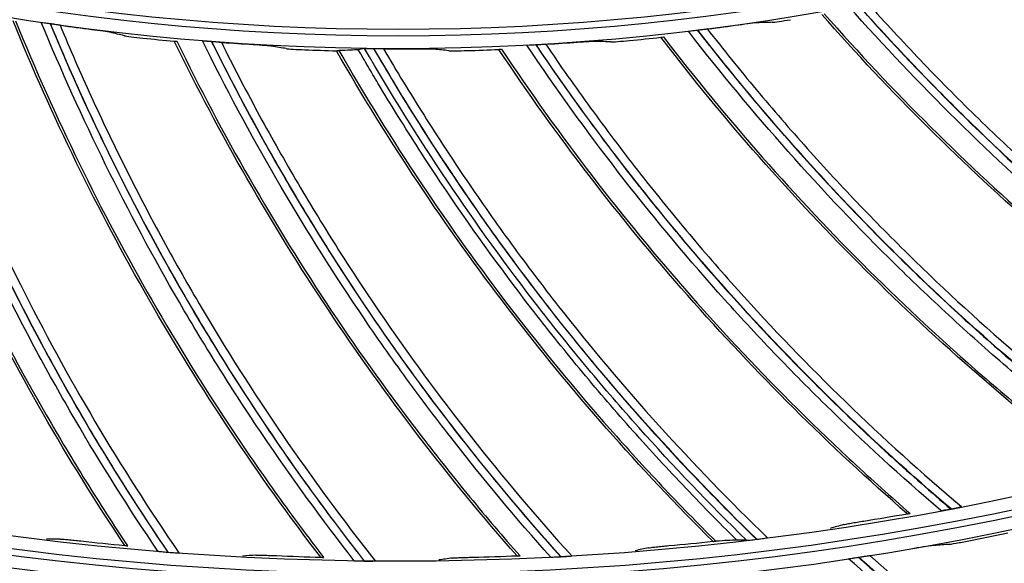
# Model space of a CAD drawing. Units: millimetres. Extents: x 28 to 7739, y -2388 to 801.
# Drawn here: x 7010 to 7074, y -1286 to -1251 of the extents above; entities that cross this region are included whole.
import ezdxf

# ---------------------------------------------------------------- set-up
doc = ezdxf.new("R2010")
doc.units = ezdxf.units.MM
doc.layers.get('0').update_dxf_attribs({"linetype": 'CONTINUOUS'})
doc.layers.get('Defpoints').update_dxf_attribs({"linetype": 'CONTINUOUS'})
doc.layers.add('1', color=7, linetype='CONTINUOUS', true_color=0xffffff)
doc.styles.get("Standard").update_dxf_attribs({"font": 'arial.ttf'})
doc.dimstyles.new('副本 Standard1', dxfattribs={"dimtxt": 25, "dimasz": 20, "dimexe": 5, "dimexo": 0.0625, "dimgap": 10, "dimtad": 1, "dimdec": 1, "dimzin": 0, "dimdsep": 46, "dimtxsty": 'Standard', "dimcen": 0.09, "dimadec": 0, "dimazin": 0, "dimtfac": 1, "dimtdec": 1, "dimtofl": 0, "dimtmove": 0, "dimatfit": 3, "dimfxl": 1, "dimtolj": 1, "dimtzin": 0, "dimarcsym": 0})

# ---------------------------------------------------------------- blocks, each defined once
blk = doc.blocks.new('*D2')
at = {"color": 0, "lineweight": -2, "transparency": 16777216}
for p, q in [((7491.923, -1094.648), (7491.923, -1482.698)), ((6769.23, -1314.781), (6769.23, -1482.698)), ((6789.23, -1477.698), (7471.923, -1477.698))]:
    blk.add_line(p, q, dxfattribs=at)
at = {"color": 0, "transparency": 16777216}
for points in [[(6789.23, -1474.364), (6789.23, -1481.031), (6769.23, -1477.698)], [(7471.923, -1474.364), (7471.923, -1481.031), (7491.923, -1477.698)]]:
    blk.add_solid(points, dxfattribs=at)
at = {"layer": 'Defpoints', "color": 0, "transparency": 16777216}
for p in [(7491.923, -1094.586), (6769.23, -1314.718), (7491.923, -1477.698)]:
    blk.add_point(p, dxfattribs=at)
at = {"color": 0, "transparency": 16777216, "insert": (7130.576, -1454.933), "char_height": 25, "attachment_point": 5}
blk.add_mtext('\\A1;720  W', dxfattribs=at)

msp = doc.modelspace()

# ---------------------------------------------------------------- linework, layer by layer
at = {"layer": '1', "color": 0, "linetype": 'Continuous', "extrusion": (0, 0, -1)}
for radius in [224.688, 192.006, 190.765, 156.821, 155.58]:
    msp.add_circle((-7034.836, -1095.731), radius, dxfattribs=at)
at = {"layer": '1', "color": 0, "linetype": 'Continuous'}
for centre, radius in [((7034.836, -1095.731), 223.891), ((7034.912, -1092.742), 210), ((7034.836, -1095.731), 191.206), ((7034.836, -1095.731), 189.965), ((7034.836, -1095.731), 156.021)]:
    msp.add_circle(centre, radius, dxfattribs=at)
at = {"layer": '1', "color": 0, "linetype": 'Continuous', "extrusion": (0, 0, -1)}
for centre, radius, start, end in [((-7034.836, -1095.731), 222.599, 183.35025, 176.9643), ((-7034.836, -1095.731), 221.393, 183.48592, 176.82864), ((-7034.836, -1095.731), 215.728, 182.51627, 177.79713), ((-7034.912, -1092.742), 218, 242.2229, 265.59319)]:
    msp.add_arc(centre, radius, start, end, dxfattribs=at)
at = {"layer": '1', "color": 0, "linetype": 'Continuous'}
for radius, start, end in [(222.101, 3.0357, 356.64975), (220.895, 3.17136, 356.51408), (215.228, 2.20287, 357.48373), (224.752, 149.746, 359.47536), (224.754, 150.49251, 270), (224.754, 270, 359.47536)]:
    msp.add_arc((7034.836, -1095.731), radius, start, end, dxfattribs=at)
for points, knots in [([(7104.285, -1272.332), (7098.472, -1269.045), (7092.885, -1265.361), (7082.246, -1257.285), (7077.195, -1252.894), (7072.46, -1248.182)], [0, 0, 0, 0, 0.5, 0.5, 1, 1, 1, 1]), ([(7072.614, -1248.127), (7074.99, -1250.49), (7077.449, -1252.778), (7082.517, -1257.185), (7085.121, -1259.298), (7090.449, -1263.335), (7094.538, -1266.22), (7098.753, -1268.889), (7101.59, -1270.619), (7103.02, -1271.459), (7104.469, -1272.277)], [0, 0, 0, 0, 0.25, 0.25, 0.5, 0.5, 0.75, 0.875, 0.875, 1, 1, 1, 1]), ([(7017.172, -1284.673), (7013.466, -1279.117), (7010.141, -1273.31), (7004.288, -1261.304), (7001.761, -1255.106), (6999.66, -1248.765)], [0, 0, 0, 0, 0.5, 0.5, 1, 1, 1, 1]), ([(6999.821, -1248.785), (7000.876, -1251.966), (7002.039, -1255.117), (7004.575, -1261.336), (7005.946, -1264.397), (7008.881, -1270.402), (7011.229, -1274.822), (7013.788, -1279.105), (7015.539, -1281.928), (7016.437, -1283.323), (7017.361, -1284.707)], [0, 0, 0, 0, 0.25, 0.25, 0.5, 0.5, 0.75, 0.875, 0.875, 1, 1, 1, 1]), ([(7019.32, -1285.045), (7017.431, -1282.26), (7015.639, -1279.416), (7013.1, -1275.061), (7012.278, -1273.594), (7010.684, -1270.631), (7009.912, -1269.135), (7007.675, -1264.613), (7006.289, -1261.55), (7003.724, -1255.333), (7002.546, -1252.176), (7001.475, -1248.983)], [0, 0, 0, 0, 0.25, 0.25, 0.375, 0.375, 0.5, 0.5, 0.75, 0.75, 1, 1, 1, 1]), ([(7002.041, -1249.093), (7003.117, -1252.283), (7004.301, -1255.437), (7006.877, -1261.649), (7008.269, -1264.707), (7010.515, -1269.224), (7011.29, -1270.718), (7012.891, -1273.677), (7013.716, -1275.141), (7015.415, -1278.039), (7016.726, -1280.191), (7018.093, -1282.309), (7019.017, -1283.714), (7019.487, -1284.412), (7019.959, -1285.108)], [0, 0, 0, 0, 0.25, 0.25, 0.5, 0.5, 0.625, 0.625, 0.75, 0.75, 0.875, 0.9375, 0.9375, 1, 1, 1, 1]), ([(7019.986, -1285.11), (7018.088, -1282.329), (7016.285, -1279.485), (7012.884, -1273.689), (7011.283, -1270.733), (7009.035, -1266.213), (7008.312, -1264.692), (7006.918, -1261.631), (7006.248, -1260.09), (7004.96, -1256.985), (7004.342, -1255.423), (7003.455, -1253.062), (7003.166, -1252.273), (7002.601, -1250.688), (7002.327, -1249.892), (7002.054, -1249.096)], [0, 0, 0, 0, 0.25, 0.25, 0.5, 0.5, 0.625, 0.625, 0.75, 0.75, 0.875, 0.875, 0.9375, 0.9375, 1, 1, 1, 1]), ([(7002.668, -1249.24), (7002.94, -1250.035), (7003.216, -1250.828), (7003.785, -1252.409), (7004.075, -1253.197), (7004.967, -1255.551), (7005.588, -1257.11), (7006.882, -1260.206), (7007.555, -1261.744), (7008.955, -1264.797), (7009.682, -1266.313), (7011.939, -1270.819), (7013.545, -1273.766), (7016.958, -1279.544), (7018.766, -1282.378), (7020.67, -1285.149)], [0, 0, 0, 0, 0.0625, 0.0625, 0.125, 0.125, 0.25, 0.25, 0.375, 0.375, 0.5, 0.5, 0.75, 0.75, 1, 1, 1, 1]), ([(7065.148, -1249.617), (7065.71, -1250.242), (7066.274, -1250.865), (7067.414, -1252.099), (7067.989, -1252.71), (7069.729, -1254.53), (7070.91, -1255.723), (7073.31, -1258.068), (7074.53, -1259.221), (7077.01, -1261.485), (7078.271, -1262.598), (7082.108, -1265.865), (7084.737, -1267.951), (7090.135, -1271.937), (7092.906, -1273.841), (7095.74, -1275.649)], [0, 0, 0, 0, 0.0625, 0.0625, 0.125, 0.125, 0.25, 0.25, 0.375, 0.375, 0.5, 0.5, 0.75, 0.75, 1, 1, 1, 1]), ([(7094.458, -1276.08), (7091.631, -1274.254), (7088.871, -1272.335), (7084.833, -1269.316), (7083.504, -1268.287), (7080.879, -1266.182), (7079.584, -1265.105), (7075.76, -1261.815), (7073.288, -1259.537), (7068.5, -1254.814), (7066.182, -1252.368), (7063.95, -1249.846)], [0, 0, 0, 0, 0.25, 0.25, 0.375, 0.375, 0.5, 0.5, 0.75, 0.75, 1, 1, 1, 1]), ([(7064.514, -1249.727), (7066.75, -1252.244), (7069.072, -1254.685), (7073.868, -1259.398), (7076.343, -1261.671), (7080.174, -1264.952), (7081.472, -1266.025), (7084.1, -1268.124), (7085.431, -1269.15), (7088.127, -1271.155), (7090.174, -1272.624), (7092.26, -1274.041), (7093.659, -1274.973), (7094.363, -1275.432), (7095.07, -1275.889)], [0, 0, 0, 0, 0.25, 0.25, 0.5, 0.5, 0.625, 0.625, 0.75, 0.75, 0.875, 0.9375, 0.9375, 1, 1, 1, 1]), ([(7095.095, -1275.88), (7092.263, -1274.061), (7089.493, -1272.146), (7084.098, -1268.138), (7081.471, -1266.041), (7077.637, -1262.758), (7076.377, -1261.64), (7073.899, -1259.366), (7072.68, -1258.208), (7070.283, -1255.853), (7069.104, -1254.656), (7067.365, -1252.829), (7066.791, -1252.215), (7065.652, -1250.977), (7065.089, -1250.351), (7064.527, -1249.724)], [0, 0, 0, 0, 0.25, 0.25, 0.5, 0.5, 0.625, 0.625, 0.75, 0.75, 0.875, 0.875, 0.9375, 0.9375, 1, 1, 1, 1]), ([(7029.831, -1285.431), (7025.763, -1280.135), (7022.057, -1274.562), (7015.415, -1262.975), (7012.48, -1256.96), (7009.96, -1250.773)], [0, 0, 0, 0, 0.5, 0.5, 1, 1, 1, 1]), ([(7010.122, -1250.782), (7011.387, -1253.886), (7012.758, -1256.952), (7015.704, -1262.987), (7017.276, -1265.95), (7020.606, -1271.746), (7023.243, -1275.999), (7026.083, -1280.101), (7028.019, -1282.802), (7029.008, -1284.133), (7030.023, -1285.452)], [0, 0, 0, 0, 0.25, 0.25, 0.5, 0.5, 0.75, 0.875, 0.875, 1, 1, 1, 1]), ([(7011.786, -1250.869), (7011.803, -1250.868), (7011.882, -1250.877), (7012.094, -1250.904), (7012.226, -1250.922), (7012.358, -1250.941)], [0, 0, 0, 0, 0.5, 0.5, 1, 1, 1, 1]), ([(7032, -1285.659), (7029.928, -1283.006), (7027.951, -1280.288), (7025.126, -1276.112), (7024.208, -1274.703), (7022.42, -1271.854), (7021.549, -1270.412), (7019.016, -1266.05), (7017.428, -1263.087), (7014.454, -1257.054), (7013.067, -1253.983), (7011.786, -1250.869)], [0, 0, 0, 0, 0.25, 0.25, 0.375, 0.375, 0.5, 0.5, 0.75, 0.75, 1, 1, 1, 1]), ([(7012.358, -1250.941), (7013.644, -1254.053), (7015.037, -1257.12), (7018.022, -1263.145), (7019.615, -1266.104), (7022.157, -1270.461), (7023.031, -1271.9), (7024.825, -1274.745), (7025.746, -1276.151), (7027.635, -1278.929), (7029.087, -1280.989), (7030.593, -1283.011), (7031.608, -1284.351), (7032.123, -1285.016), (7032.641, -1285.679)], [0, 0, 0, 0, 0.25, 0.25, 0.5, 0.5, 0.625, 0.625, 0.75, 0.75, 0.875, 0.9375, 0.9375, 1, 1, 1, 1]), ([(7058.043, -1250.896), (7057.985, -1250.898), (7057.81, -1250.918), (7057.372, -1250.975), (7057.108, -1251.011), (7056.843, -1251.048)], [0, 0, 0, 0, 0.5, 0.5, 1, 1, 1, 1]), ([(7058.995, -1250.864), (7059.053, -1250.862), (7059.226, -1250.841), (7059.66, -1250.78), (7059.922, -1250.74), (7060.185, -1250.697)], [0, 0, 0, 0, 0.5, 0.5, 1, 1, 1, 1]), ([(7092.334, -1276.576), (7086.754, -1272.908), (7081.425, -1268.86), (7071.35, -1260.091), (7066.604, -1255.372), (7062.194, -1250.355)], [0, 0, 0, 0, 0.5, 0.5, 1, 1, 1, 1]), ([(7062.35, -1250.31), (7064.563, -1252.827), (7066.864, -1255.274), (7071.627, -1260.009), (7074.084, -1262.292), (7079.13, -1266.675), (7083.017, -1269.827), (7087.045, -1272.771), (7089.76, -1274.687), (7091.131, -1275.62), (7092.522, -1276.533)], [0, 0, 0, 0, 0.25, 0.25, 0.5, 0.5, 0.75, 0.875, 0.875, 1, 1, 1, 1]), ([(7032.668, -1285.679), (7030.588, -1283.031), (7028.6, -1280.314), (7024.819, -1274.757), (7023.025, -1271.915), (7020.48, -1267.556), (7019.656, -1266.087), (7018.062, -1263.125), (7017.29, -1261.632), (7015.797, -1258.621), (7015.077, -1257.103), (7014.033, -1254.807), (7013.692, -1254.038), (7013.022, -1252.495), (7012.696, -1251.719), (7012.371, -1250.943)], [0, 0, 0, 0, 0.25, 0.25, 0.5, 0.5, 0.625, 0.625, 0.75, 0.75, 0.875, 0.875, 0.9375, 0.9375, 1, 1, 1, 1]), ([(7012.371, -1250.943), (7012.444, -1250.954), (7012.516, -1250.964), (7012.655, -1250.986), (7012.721, -1250.996), (7012.896, -1251.024), (7012.982, -1251.04), (7012.993, -1251.045)], [0, 0, 0, 0, 0.25, 0.25, 0.5, 0.5, 1, 1, 1, 1]), ([(7012.993, -1251.045), (7013.318, -1251.82), (7013.646, -1252.594), (7014.319, -1254.133), (7014.662, -1254.899), (7015.709, -1257.189), (7016.432, -1258.703), (7017.93, -1261.706), (7018.705, -1263.195), (7020.305, -1266.148), (7021.132, -1267.613), (7023.684, -1271.958), (7025.484, -1274.79), (7029.275, -1280.327), (7031.269, -1283.035), (7033.353, -1285.672)], [0, 0, 0, 0, 0.0625, 0.0625, 0.125, 0.125, 0.25, 0.25, 0.375, 0.375, 0.5, 0.5, 0.75, 0.75, 1, 1, 1, 1]), ([(7016.225, -1251.514), (7016.168, -1251.501), (7015.994, -1251.474), (7015.557, -1251.413), (7015.293, -1251.378), (7015.027, -1251.344)], [0, 0, 0, 0, 0.5, 0.5, 1, 1, 1, 1]), ([(7053.592, -1251.447), (7053.608, -1251.441), (7053.686, -1251.429), (7053.898, -1251.399), (7054.03, -1251.382), (7054.162, -1251.365)], [0, 0, 0, 0, 0.5, 0.5, 1, 1, 1, 1]), ([(7082.279, -1279.66), (7079.58, -1277.649), (7076.954, -1275.549), (7073.127, -1272.268), (7071.869, -1271.152), (7069.392, -1268.876), (7068.171, -1267.716), (7064.575, -1264.178), (7062.262, -1261.74), (7057.799, -1256.707), (7055.65, -1254.112), (7053.592, -1251.447)], [0, 0, 0, 0, 0.25, 0.25, 0.375, 0.375, 0.5, 0.5, 0.75, 0.75, 1, 1, 1, 1]), ([(7054.162, -1251.365), (7056.225, -1254.026), (7058.378, -1256.617), (7062.849, -1261.639), (7065.167, -1264.072), (7068.77, -1267.602), (7069.993, -1268.76), (7072.475, -1271.029), (7073.735, -1272.142), (7076.291, -1274.323), (7078.236, -1275.925), (7080.222, -1277.478), (7081.555, -1278.502), (7082.228, -1279.007), (7082.902, -1279.51)], [0, 0, 0, 0, 0.25, 0.25, 0.5, 0.5, 0.625, 0.625, 0.75, 0.75, 0.875, 0.9375, 0.9375, 1, 1, 1, 1]), ([(7054.175, -1251.364), (7054.249, -1251.354), (7054.321, -1251.346), (7054.461, -1251.329), (7054.527, -1251.322), (7054.703, -1251.303), (7054.79, -1251.295), (7054.802, -1251.298)], [0, 0, 0, 0, 0.25, 0.25, 0.5, 0.5, 1, 1, 1, 1]), ([(7082.928, -1279.503), (7080.223, -1277.499), (7077.588, -1275.403), (7072.473, -1271.043), (7069.992, -1268.776), (7066.385, -1265.243), (7065.203, -1264.044), (7062.882, -1261.61), (7061.744, -1260.373), (7059.509, -1257.863), (7058.412, -1256.59), (7056.8, -1254.651), (7056.267, -1254), (7055.214, -1252.688), (7054.694, -1252.026), (7054.175, -1251.364)], [0, 0, 0, 0, 0.25, 0.25, 0.5, 0.5, 0.625, 0.625, 0.75, 0.75, 0.875, 0.875, 0.9375, 0.9375, 1, 1, 1, 1]), ([(7054.802, -1251.298), (7055.321, -1251.959), (7055.842, -1252.619), (7056.897, -1253.926), (7057.43, -1254.574), (7059.045, -1256.506), (7060.143, -1257.775), (7062.381, -1260.276), (7063.521, -1261.507), (7065.845, -1263.932), (7067.029, -1265.126), (7070.639, -1268.643), (7073.122, -1270.899), (7078.242, -1275.238), (7080.88, -1277.322), (7083.587, -1279.315)], [0, 0, 0, 0, 0.0625, 0.0625, 0.125, 0.125, 0.25, 0.25, 0.375, 0.375, 0.5, 0.5, 0.75, 0.75, 1, 1, 1, 1]), ([(7017.152, -1251.735), (7017.208, -1251.748), (7017.38, -1251.774), (7017.815, -1251.83), (7018.078, -1251.86), (7018.344, -1251.888)], [0, 0, 0, 0, 0.5, 0.5, 1, 1, 1, 1]), ([(7042.513, -1285.341), (7038.1, -1280.329), (7034.03, -1275.017), (7026.629, -1263.898), (7023.298, -1258.093), (7020.371, -1252.089)], [0, 0, 0, 0, 0.5, 0.5, 1, 1, 1, 1]), ([(7020.534, -1252.087), (7022.003, -1255.099), (7023.576, -1258.067), (7026.918, -1263.892), (7028.685, -1266.743), (7032.394, -1272.303), (7035.31, -1276.371), (7038.417, -1280.274), (7040.529, -1282.839), (7041.605, -1284.102), (7042.705, -1285.35)], [0, 0, 0, 0, 0.25, 0.25, 0.5, 0.5, 0.75, 0.875, 0.875, 1, 1, 1, 1]), ([(7022.199, -1252.062), (7022.217, -1252.06), (7022.295, -1252.063), (7022.509, -1252.076), (7022.642, -1252.086), (7022.775, -1252.096)], [0, 0, 0, 0, 0.5, 0.5, 1, 1, 1, 1]), ([(7044.692, -1285.424), (7042.448, -1282.916), (7040.293, -1280.336), (7037.196, -1276.358), (7036.186, -1275.014), (7034.211, -1272.29), (7033.246, -1270.91), (7030.427, -1266.726), (7028.645, -1263.876), (7025.275, -1258.055), (7023.686, -1255.084), (7022.199, -1252.062)], [0, 0, 0, 0, 0.25, 0.25, 0.375, 0.375, 0.5, 0.5, 0.75, 0.75, 1, 1, 1, 1]), ([(7022.775, -1252.096), (7024.266, -1255.114), (7025.86, -1258.082), (7029.241, -1263.895), (7031.028, -1266.741), (7033.856, -1270.917), (7034.824, -1272.295), (7036.804, -1275.014), (7037.817, -1276.355), (7039.888, -1279.001), (7041.474, -1280.959), (7043.111, -1282.876), (7044.214, -1284.145), (7044.772, -1284.774), (7045.333, -1285.401)], [0, 0, 0, 0, 0.25, 0.25, 0.5, 0.5, 0.625, 0.625, 0.75, 0.75, 0.875, 0.9375, 0.9375, 1, 1, 1, 1]), ([(7022.788, -1252.097), (7022.862, -1252.103), (7022.934, -1252.109), (7023.075, -1252.12), (7023.141, -1252.126), (7023.317, -1252.143), (7023.404, -1252.153), (7023.415, -1252.158)], [0, 0, 0, 0, 0.25, 0.25, 0.5, 0.5, 1, 1, 1, 1]), ([(7045.36, -1285.4), (7043.108, -1282.897), (7040.943, -1280.318), (7036.799, -1275.027), (7034.819, -1272.311), (7031.989, -1268.131), (7031.069, -1266.72), (7029.28, -1263.872), (7028.41, -1262.434), (7026.72, -1259.529), (7025.899, -1258.062), (7024.705, -1255.841), (7024.313, -1255.097), (7023.542, -1253.602), (7023.164, -1252.85), (7022.788, -1252.097)], [0, 0, 0, 0, 0.25, 0.25, 0.5, 0.5, 0.625, 0.625, 0.75, 0.75, 0.875, 0.875, 0.9375, 0.9375, 1, 1, 1, 1]), ([(7023.415, -1252.158), (7023.792, -1252.909), (7024.171, -1253.659), (7024.945, -1255.15), (7025.338, -1255.892), (7026.536, -1258.106), (7027.359, -1259.569), (7029.054, -1262.465), (7029.926, -1263.899), (7031.72, -1266.738), (7032.643, -1268.144), (7035.48, -1272.309), (7037.464, -1275.015), (7041.617, -1280.286), (7043.787, -1282.855), (7046.043, -1285.347)], [0, 0, 0, 0, 0.0625, 0.0625, 0.125, 0.125, 0.25, 0.25, 0.375, 0.375, 0.5, 0.5, 0.75, 0.75, 1, 1, 1, 1]), ([(7047.627, -1252.1), (7047.569, -1252.098), (7047.394, -1252.106), (7046.953, -1252.133), (7046.687, -1252.152), (7046.419, -1252.171)], [0, 0, 0, 0, 0.5, 0.5, 1, 1, 1, 1]), ([(7048.58, -1252.132), (7048.638, -1252.133), (7048.811, -1252.124), (7049.248, -1252.092), (7049.513, -1252.07), (7049.778, -1252.044)], [0, 0, 0, 0, 0.5, 0.5, 1, 1, 1, 1]), ([(7080.127, -1280.013), (7074.804, -1275.98), (7069.757, -1271.585), (7060.29, -1262.163), (7055.87, -1257.137), (7051.805, -1251.837)], [0, 0, 0, 0, 0.5, 0.5, 1, 1, 1, 1]), ([(7051.964, -1251.802), (7054.004, -1254.461), (7056.136, -1257.057), (7060.572, -1262.099), (7062.871, -1264.541), (7067.614, -1269.252), (7071.281, -1272.657), (7075.103, -1275.863), (7077.684, -1277.956), (7078.99, -1278.979), (7080.317, -1279.983)], [0, 0, 0, 0, 0.25, 0.25, 0.5, 0.5, 0.75, 0.875, 0.875, 1, 1, 1, 1]), ([(7026.671, -1252.41), (7026.614, -1252.4), (7026.439, -1252.385), (7025.998, -1252.353), (7025.732, -1252.336), (7025.465, -1252.32)], [0, 0, 0, 0, 0.5, 0.5, 1, 1, 1, 1]), ([(7027.611, -1252.568), (7027.668, -1252.577), (7027.841, -1252.591), (7028.279, -1252.618), (7028.544, -1252.631), (7028.81, -1252.641)], [0, 0, 0, 0, 0.5, 0.5, 1, 1, 1, 1]), ([(7055.16, -1284.405), (7050.422, -1279.699), (7046.007, -1274.67), (7037.88, -1264.071), (7034.169, -1258.501), (7030.847, -1252.706)], [0, 0, 0, 0, 0.5, 0.5, 1, 1, 1, 1]), ([(7031.009, -1252.693), (7032.676, -1255.6), (7034.444, -1258.456), (7038.168, -1264.045), (7040.121, -1266.772), (7044.193, -1272.072), (7047.374, -1275.936), (7050.735, -1279.623), (7053.014, -1282.041), (7054.171, -1283.229), (7055.353, -1284.401)], [0, 0, 0, 0, 0.25, 0.25, 0.5, 0.5, 0.75, 0.875, 0.875, 1, 1, 1, 1]), ([(7056.703, -1284.325), (7055.511, -1283.15), (7054.34, -1281.956), (7052.04, -1279.529), (7050.911, -1278.297), (7048.695, -1275.794), (7047.607, -1274.524), (7045.475, -1271.945), (7044.43, -1270.636), (7041.367, -1266.662), (7039.416, -1263.947), (7036.627, -1259.776), (7035.72, -1258.368), (7034.395, -1256.235), (7033.959, -1255.52), (7033.314, -1254.442), (7033.101, -1254.082), (7032.677, -1253.36), (7032.467, -1252.998), (7032.258, -1252.635)], [0, 0, 0, 0, 0.125, 0.125, 0.25, 0.25, 0.375, 0.375, 0.5, 0.5, 0.75, 0.75, 0.875, 0.875, 0.9375, 0.9375, 0.96875, 0.96875, 1, 1, 1, 1]), ([(7032.669, -1252.557), (7032.686, -1252.554), (7032.765, -1252.552), (7032.979, -1252.551), (7033.113, -1252.551), (7033.246, -1252.552)], [0, 0, 0, 0, 0.5, 0.5, 1, 1, 1, 1]), ([(7057.34, -1284.342), (7054.933, -1281.989), (7052.611, -1279.559), (7049.255, -1275.797), (7048.158, -1274.523), (7046.005, -1271.937), (7044.95, -1270.625), (7041.858, -1266.639), (7039.89, -1263.914), (7036.138, -1258.331), (7034.354, -1255.473), (7032.669, -1252.557)], [0, 0, 0, 0, 0.25, 0.25, 0.375, 0.375, 0.5, 0.5, 0.75, 0.75, 1, 1, 1, 1]), ([(7033.246, -1252.552), (7034.935, -1255.465), (7036.724, -1258.319), (7040.486, -1263.893), (7042.459, -1266.613), (7045.559, -1270.592), (7046.617, -1271.902), (7048.775, -1274.482), (7049.875, -1275.753), (7052.117, -1278.255), (7053.831, -1280.102), (7055.593, -1281.906), (7056.778, -1283.098), (7057.377, -1283.688), (7057.978, -1284.276)], [0, 0, 0, 0, 0.25, 0.25, 0.5, 0.5, 0.625, 0.625, 0.75, 0.75, 0.875, 0.9375, 0.9375, 1, 1, 1, 1]), ([(7033.259, -1252.553), (7033.333, -1252.553), (7033.406, -1252.554), (7033.547, -1252.557), (7033.613, -1252.558), (7033.79, -1252.563), (7033.878, -1252.567), (7033.889, -1252.571)], [0, 0, 0, 0, 0.25, 0.25, 0.5, 0.5, 1, 1, 1, 1]), ([(7058.005, -1284.273), (7055.591, -1281.926), (7053.258, -1279.498), (7048.77, -1274.495), (7046.613, -1271.918), (7043.51, -1267.936), (7042.498, -1266.59), (7040.523, -1263.868), (7039.559, -1262.491), (7037.678, -1259.705), (7036.762, -1258.297), (7035.422, -1256.16), (7034.981, -1255.444), (7034.112, -1254.004), (7033.685, -1253.278), (7033.259, -1252.553)], [0, 0, 0, 0, 0.25, 0.25, 0.5, 0.5, 0.625, 0.625, 0.75, 0.75, 0.875, 0.875, 0.9375, 0.9375, 1, 1, 1, 1]), ([(7033.889, -1252.571), (7034.315, -1253.296), (7034.743, -1254.019), (7035.615, -1255.454), (7036.057, -1256.168), (7037.4, -1258.298), (7038.319, -1259.702), (7040.204, -1262.479), (7041.169, -1263.851), (7043.149, -1266.564), (7044.163, -1267.906), (7047.273, -1271.872), (7049.433, -1274.439), (7053.929, -1279.421), (7056.266, -1281.839), (7058.683, -1284.175)], [0, 0, 0, 0, 0.0625, 0.0625, 0.125, 0.125, 0.25, 0.25, 0.375, 0.375, 0.5, 0.5, 0.75, 0.75, 1, 1, 1, 1]), ([(7037.155, -1252.605), (7037.096, -1252.599), (7036.921, -1252.596), (7036.479, -1252.593), (7036.213, -1252.594), (7035.945, -1252.596)], [0, 0, 0, 0, 0.5, 0.5, 1, 1, 1, 1]), ([(7038.103, -1252.7), (7038.16, -1252.706), (7038.334, -1252.708), (7038.772, -1252.705), (7039.038, -1252.701), (7039.304, -1252.693)], [0, 0, 0, 0, 0.5, 0.5, 1, 1, 1, 1]), ([(7067.717, -1282.626), (7062.675, -1278.247), (7057.934, -1273.524), (7049.117, -1263.492), (7045.042, -1258.182), (7041.34, -1252.622)], [0, 0, 0, 0, 0.5, 0.5, 1, 1, 1, 1]), ([(7041.501, -1252.598), (7043.359, -1255.387), (7045.313, -1258.119), (7049.402, -1263.447), (7051.533, -1266.037), (7055.951, -1271.053), (7059.383, -1274.696), (7062.982, -1278.15), (7065.417, -1280.411), (7066.652, -1281.519), (7067.909, -1282.609)], [0, 0, 0, 0, 0.25, 0.25, 0.5, 0.5, 0.75, 0.875, 0.875, 1, 1, 1, 1]), ([(7043.149, -1252.352), (7043.166, -1252.347), (7043.244, -1252.34), (7043.458, -1252.324), (7043.591, -1252.316), (7043.724, -1252.309)], [0, 0, 0, 0, 0.5, 0.5, 1, 1, 1, 1]), ([(7069.888, -1282.418), (7067.329, -1280.231), (7064.85, -1277.961), (7061.25, -1274.431), (7060.07, -1273.234), (7057.75, -1270.798), (7056.609, -1269.558), (7053.258, -1265.788), (7051.112, -1263.201), (7046.996, -1257.881), (7045.025, -1255.148), (7043.149, -1252.352)], [0, 0, 0, 0, 0.25, 0.25, 0.375, 0.375, 0.5, 0.5, 0.75, 0.75, 1, 1, 1, 1]), ([(7043.724, -1252.309), (7045.604, -1255.101), (7047.58, -1257.83), (7051.705, -1263.14), (7053.856, -1265.722), (7057.215, -1269.485), (7058.358, -1270.722), (7060.683, -1273.152), (7061.865, -1274.346), (7064.27, -1276.693), (7066.103, -1278.422), (7067.981, -1280.103), (7069.243, -1281.214), (7069.88, -1281.763), (7070.52, -1282.31)], [0, 0, 0, 0, 0.25, 0.25, 0.5, 0.5, 0.625, 0.625, 0.75, 0.75, 0.875, 0.9375, 0.9375, 1, 1, 1, 1]), ([(7043.737, -1252.308), (7043.811, -1252.304), (7043.884, -1252.3), (7044.024, -1252.293), (7044.091, -1252.29), (7044.268, -1252.283), (7044.355, -1252.281), (7044.367, -1252.284)], [0, 0, 0, 0, 0.25, 0.25, 0.5, 0.5, 1, 1, 1, 1]), ([(7070.546, -1282.305), (7067.981, -1280.124), (7065.492, -1277.857), (7060.679, -1273.165), (7058.355, -1270.738), (7054.993, -1266.972), (7053.893, -1265.697), (7051.74, -1263.112), (7050.687, -1261.803), (7048.624, -1259.149), (7047.615, -1257.805), (7046.136, -1255.763), (7045.648, -1255.078), (7044.685, -1253.699), (7044.21, -1253.004), (7043.737, -1252.308)], [0, 0, 0, 0, 0.25, 0.25, 0.5, 0.5, 0.625, 0.625, 0.75, 0.75, 0.875, 0.875, 0.9375, 0.9375, 1, 1, 1, 1]), ([(7044.367, -1252.284), (7044.84, -1252.979), (7045.316, -1253.671), (7046.281, -1255.046), (7046.77, -1255.729), (7048.252, -1257.764), (7049.263, -1259.103), (7051.329, -1261.748), (7052.384, -1263.053), (7054.541, -1265.628), (7055.643, -1266.898), (7059.01, -1270.648), (7061.337, -1273.065), (7066.156, -1277.736), (7068.648, -1279.992), (7071.216, -1282.161)], [0, 0, 0, 0, 0.0625, 0.0625, 0.125, 0.125, 0.25, 0.25, 0.375, 0.375, 0.5, 0.5, 0.75, 0.75, 1, 1, 1, 1]), ([(7067.717, -1282.626), (7067.72, -1282.629), (7067.738, -1282.628), (7067.805, -1282.622), (7067.852, -1282.617), (7067.911, -1282.609)], [0, 0, 0, 0, 0.5, 0.5, 1, 1, 1, 1]), ([(7069.888, -1282.418), (7069.913, -1282.417), (7070.01, -1282.402), (7070.244, -1282.361), (7070.382, -1282.336), (7070.52, -1282.31)], [0, 0, 0, 0, 0.5, 0.5, 1, 1, 1, 1]), ([(7070.546, -1282.305), (7070.701, -1282.275), (7070.855, -1282.244), (7071.046, -1282.204), (7071.103, -1282.191), (7071.187, -1282.171), (7071.213, -1282.164), (7071.216, -1282.161)], [0, 0, 0, 0, 0.5, 0.5, 0.75, 0.75, 1, 1, 1, 1]), ([(7063.595, -1283.326), (7063.623, -1283.318), (7063.688, -1283.305), (7063.864, -1283.272), (7063.975, -1283.252), (7064.217, -1283.21), (7064.35, -1283.188), (7064.623, -1283.143), (7064.765, -1283.12), (7064.907, -1283.097)], [0, 0, 0, 0, 0.25, 0.25, 0.5, 0.5, 0.75, 0.75, 1, 1, 1, 1]), ([(7013.011, -1284.259), (7013.04, -1284.258), (7013.107, -1284.263), (7013.285, -1284.277), (7013.398, -1284.288), (7013.642, -1284.311), (7013.776, -1284.325), (7014.051, -1284.354), (7014.195, -1284.369), (7014.338, -1284.385)], [0, 0, 0, 0, 0.25, 0.25, 0.5, 0.5, 0.75, 0.75, 1, 1, 1, 1]), ([(7055.16, -1284.405), (7055.163, -1284.408), (7055.181, -1284.409), (7055.248, -1284.407), (7055.296, -1284.404), (7055.355, -1284.4)], [0, 0, 0, 0, 0.5, 0.5, 1, 1, 1, 1]), ([(7057.34, -1284.342), (7057.365, -1284.343), (7057.463, -1284.334), (7057.699, -1284.31), (7057.839, -1284.294), (7057.978, -1284.276)], [0, 0, 0, 0, 0.5, 0.5, 1, 1, 1, 1]), ([(7058.005, -1284.273), (7058.162, -1284.254), (7058.317, -1284.233), (7058.51, -1284.206), (7058.568, -1284.197), (7058.653, -1284.183), (7058.68, -1284.177), (7058.683, -1284.175)], [0, 0, 0, 0, 0.5, 0.5, 0.75, 0.75, 1, 1, 1, 1]), ([(7070.349, -1284.609), (7070.42, -1284.604), (7070.631, -1284.57), (7070.997, -1284.506), (7071.131, -1284.482), (7071.406, -1284.431), (7071.547, -1284.404), (7071.69, -1284.376)], [0, 0, 0, 0, 0.5, 0.5, 0.75, 0.75, 1, 1, 1, 1]), ([(7000.909, -1284.907), (7003.444, -1289.392), (7006.229, -1293.777), (7012.234, -1302.229), (7015.45, -1306.288), (7018.872, -1310.174)], [0, 0, 0, 0, 0.5, 0.5, 1, 1, 1, 1]), ([(7020.995, -1310.488), (7019.246, -1308.539), (7017.551, -1306.543), (7014.265, -1302.462), (7012.675, -1300.377), (7008.081, -1294.005), (7005.24, -1289.592), (7002.64, -1285.039)], [0, 0, 0, 0, 0.25, 0.25, 0.5, 0.5, 1, 1, 1, 1]), ([(7003.261, -1285.132), (7004.567, -1287.407), (7005.934, -1289.647), (7008.784, -1294.049), (7010.265, -1296.21), (7013.342, -1300.452), (7014.939, -1302.534), (7018.239, -1306.607), (7019.942, -1308.598), (7021.698, -1310.543)], [0, 0, 0, 0, 0.25, 0.25, 0.5, 0.5, 0.75, 0.75, 1, 1, 1, 1]), ([(7021.719, -1310.545), (7018.21, -1306.654), (7014.906, -1302.57), (7008.758, -1294.092), (7005.907, -1289.686), (7003.298, -1285.138)], [0, 0, 0, 0, 0.5, 0.5, 1, 1, 1, 1]), ([(7003.999, -1285.267), (7005.309, -1287.534), (7006.68, -1289.766), (7009.539, -1294.151), (7011.025, -1296.303), (7015.654, -1302.638), (7018.97, -1306.705), (7022.489, -1310.577)], [0, 0, 0, 0, 0.25, 0.25, 0.5, 0.5, 1, 1, 1, 1]), ([(7017.172, -1284.673), (7017.174, -1284.676), (7017.192, -1284.68), (7017.258, -1284.692), (7017.305, -1284.699), (7017.364, -1284.707)], [0, 0, 0, 0, 0.5, 0.5, 1, 1, 1, 1]), ([(7019.32, -1285.045), (7019.345, -1285.051), (7019.442, -1285.062), (7019.679, -1285.085), (7019.819, -1285.097), (7019.959, -1285.108)], [0, 0, 0, 0, 0.5, 0.5, 1, 1, 1, 1]), ([(7019.986, -1285.11), (7020.143, -1285.122), (7020.299, -1285.133), (7020.495, -1285.145), (7020.552, -1285.148), (7020.639, -1285.151), (7020.666, -1285.151), (7020.67, -1285.149)], [0, 0, 0, 0, 0.5, 0.5, 0.75, 0.75, 1, 1, 1, 1]), ([(7051.001, -1284.828), (7051.029, -1284.822), (7051.095, -1284.813), (7051.273, -1284.792), (7051.385, -1284.779), (7051.629, -1284.754), (7051.763, -1284.741), (7052.039, -1284.714), (7052.182, -1284.701), (7052.326, -1284.687)], [0, 0, 0, 0, 0.25, 0.25, 0.5, 0.5, 0.75, 0.75, 1, 1, 1, 1]), ([(7069.293, -1284.692), (7069.222, -1284.698), (7069.008, -1284.731), (7068.638, -1284.791), (7068.503, -1284.814), (7068.227, -1284.861), (7068.084, -1284.886), (7067.94, -1284.911)], [0, 0, 0, 0, 0.5, 0.5, 0.75, 0.75, 1, 1, 1, 1]), ([(7025.652, -1285.295), (7025.681, -1285.293), (7025.748, -1285.293), (7025.927, -1285.296), (7026.04, -1285.298), (7026.285, -1285.306), (7026.42, -1285.311), (7026.696, -1285.321), (7026.84, -1285.326), (7026.984, -1285.333)], [0, 0, 0, 0, 0.25, 0.25, 0.5, 0.5, 0.75, 0.75, 1, 1, 1, 1]), ([(7029.831, -1285.431), (7029.833, -1285.433), (7029.852, -1285.437), (7029.918, -1285.444), (7029.966, -1285.448), (7030.025, -1285.452)], [0, 0, 0, 0, 0.5, 0.5, 1, 1, 1, 1]), ([(7032, -1285.659), (7032.025, -1285.663), (7032.123, -1285.667), (7032.36, -1285.674), (7032.5, -1285.677), (7032.641, -1285.679)], [0, 0, 0, 0, 0.5, 0.5, 1, 1, 1, 1]), ([(7032.668, -1285.679), (7032.826, -1285.681), (7032.982, -1285.681), (7033.178, -1285.68), (7033.236, -1285.679), (7033.322, -1285.676), (7033.349, -1285.674), (7033.353, -1285.672)], [0, 0, 0, 0, 0.5, 0.5, 0.75, 0.75, 1, 1, 1, 1]), ([(7038.334, -1285.486), (7038.363, -1285.481), (7038.429, -1285.477), (7038.608, -1285.467), (7038.721, -1285.463), (7038.966, -1285.454), (7039.101, -1285.449), (7039.378, -1285.441), (7039.522, -1285.437), (7039.666, -1285.434)], [0, 0, 0, 0, 0.25, 0.25, 0.5, 0.5, 0.75, 0.75, 1, 1, 1, 1]), ([(7042.513, -1285.341), (7042.515, -1285.344), (7042.534, -1285.346), (7042.601, -1285.349), (7042.648, -1285.35), (7042.708, -1285.35)], [0, 0, 0, 0, 0.5, 0.5, 1, 1, 1, 1]), ([(7044.692, -1285.424), (7044.717, -1285.426), (7044.815, -1285.424), (7045.052, -1285.415), (7045.193, -1285.409), (7045.333, -1285.401)], [0, 0, 0, 0, 0.5, 0.5, 1, 1, 1, 1]), ([(7045.36, -1285.4), (7045.518, -1285.391), (7045.674, -1285.381), (7045.869, -1285.366), (7045.927, -1285.361), (7046.013, -1285.353), (7046.039, -1285.349), (7046.043, -1285.347)], [0, 0, 0, 0, 0.5, 0.5, 0.75, 0.75, 1, 1, 1, 1]), ([(7063.933, -1285.54), (7063.952, -1285.534), (7064.044, -1285.516), (7064.276, -1285.477), (7064.414, -1285.454), (7064.552, -1285.433)], [0, 0, 0, 0, 0.5, 0.5, 1, 1, 1, 1]), ([(7089.371, -1303.909), (7087.098, -1302.61), (7084.86, -1301.25), (7080.455, -1298.412), (7078.29, -1296.934), (7071.921, -1292.335), (7067.835, -1289.042), (7063.933, -1285.54)], [0, 0, 0, 0, 0.25, 0.25, 0.5, 0.5, 1, 1, 1, 1]), ([(7064.552, -1285.433), (7066.508, -1287.18), (7068.511, -1288.875), (7072.603, -1292.155), (7074.69, -1293.739), (7078.946, -1296.795), (7081.118, -1298.268), (7085.534, -1301.094), (7087.777, -1302.447), (7090.056, -1303.74)], [0, 0, 0, 0, 0.25, 0.25, 0.5, 0.5, 0.75, 0.75, 1, 1, 1, 1]), ([(7064.588, -1285.427), (7064.748, -1285.402), (7064.905, -1285.378), (7065.103, -1285.35), (7065.164, -1285.342), (7065.255, -1285.331), (7065.287, -1285.328), (7065.294, -1285.329)], [0, 0, 0, 0, 0.5, 0.5, 0.75, 0.75, 1, 1, 1, 1]), ([(7090.077, -1303.735), (7085.52, -1301.148), (7081.098, -1298.313), (7072.591, -1292.204), (7068.497, -1288.921), (7064.588, -1285.427)], [0, 0, 0, 0, 0.5, 0.5, 1, 1, 1, 1]), ([(7065.294, -1285.329), (7067.252, -1287.067), (7069.257, -1288.753), (7073.352, -1292.014), (7075.44, -1293.588), (7081.829, -1298.141), (7086.258, -1300.957), (7090.818, -1303.522)], [0, 0, 0, 0, 0.25, 0.25, 0.5, 0.5, 1, 1, 1, 1])]:
    msp.add_open_spline(points, degree=3, knots=knots, dxfattribs=at)
for points in [[(7012.358, -1250.941), (7012.362, -1250.942), (7012.366, -1250.943), (7012.371, -1250.943)], [(7058.995, -1250.864), (7058.679, -1250.876), (7058.361, -1250.887), (7058.043, -1250.896)], [(7013.065, -1251.082), (7013.041, -1251.07), (7013.017, -1251.057), (7012.993, -1251.045)], [(7015.027, -1251.344), (7014.372, -1251.261), (7013.718, -1251.173), (7013.065, -1251.082)], [(7017.152, -1251.735), (7016.843, -1251.662), (7016.534, -1251.589), (7016.225, -1251.514)], [(7054.162, -1251.365), (7054.167, -1251.365), (7054.171, -1251.364), (7054.175, -1251.364)], [(7054.881, -1251.314), (7054.855, -1251.309), (7054.828, -1251.303), (7054.802, -1251.298)], [(7056.843, -1251.048), (7056.189, -1251.141), (7055.535, -1251.23), (7054.881, -1251.314)], [(7018.344, -1251.888), (7019.019, -1251.959), (7019.695, -1252.026), (7020.371, -1252.089)], [(7020.371, -1252.089), (7020.368, -1252.082), (7020.426, -1252.082), (7020.536, -1252.087)], [(7022.775, -1252.096), (7022.779, -1252.096), (7022.784, -1252.097), (7022.788, -1252.097)], [(7023.489, -1252.189), (7023.465, -1252.179), (7023.44, -1252.168), (7023.415, -1252.158)], [(7025.465, -1252.32), (7024.806, -1252.28), (7024.148, -1252.237), (7023.489, -1252.189)], [(7046.419, -1252.171), (7045.761, -1252.22), (7045.103, -1252.265), (7044.444, -1252.305)], [(7048.58, -1252.132), (7048.263, -1252.122), (7047.945, -1252.111), (7047.627, -1252.1)], [(7049.778, -1252.044), (7050.454, -1251.979), (7051.13, -1251.91), (7051.805, -1251.837)], [(7051.805, -1251.837), (7051.801, -1251.831), (7051.858, -1251.819), (7051.966, -1251.802)], [(7027.611, -1252.568), (7027.298, -1252.516), (7026.985, -1252.463), (7026.671, -1252.41)], [(7028.81, -1252.641), (7029.489, -1252.667), (7030.168, -1252.689), (7030.847, -1252.706)], [(7030.847, -1252.706), (7030.843, -1252.7), (7030.902, -1252.695), (7031.011, -1252.693)], [(7032.258, -1252.635), (7031.981, -1252.66), (7031.563, -1252.68), (7031.009, -1252.693)], [(7032.669, -1252.557), (7032.532, -1252.583), (7032.395, -1252.609), (7032.258, -1252.635)], [(7033.246, -1252.552), (7033.25, -1252.553), (7033.254, -1252.553), (7033.259, -1252.553)], [(7033.965, -1252.598), (7033.94, -1252.589), (7033.914, -1252.58), (7033.889, -1252.571)], [(7035.945, -1252.596), (7035.285, -1252.601), (7034.625, -1252.601), (7033.965, -1252.598)], [(7038.103, -1252.7), (7037.787, -1252.669), (7037.471, -1252.638), (7037.155, -1252.605)], [(7039.304, -1252.693), (7039.983, -1252.674), (7040.662, -1252.65), (7041.34, -1252.622)], [(7041.34, -1252.622), (7041.336, -1252.616), (7041.395, -1252.608), (7041.503, -1252.598)], [(7043.724, -1252.309), (7043.728, -1252.308), (7043.733, -1252.308), (7043.737, -1252.308)], [(7044.444, -1252.305), (7044.419, -1252.298), (7044.393, -1252.291), (7044.367, -1252.284)], [(7064.907, -1283.097), (7065.845, -1282.947), (7066.782, -1282.79), (7067.717, -1282.626)], [(7070.52, -1282.31), (7070.529, -1282.308), (7070.537, -1282.306), (7070.546, -1282.305)], [(7063.595, -1283.326), (7063.311, -1283.408), (7063.028, -1283.488), (7062.744, -1283.569)], [(7071.69, -1284.376), (7072.535, -1284.211), (7073.379, -1284.04), (7074.221, -1283.863)], [(7013.011, -1284.259), (7012.716, -1284.262), (7012.421, -1284.265), (7012.126, -1284.268)], [(7014.338, -1284.385), (7015.282, -1284.488), (7016.226, -1284.584), (7017.172, -1284.673)], [(7052.326, -1284.687), (7053.271, -1284.6), (7054.216, -1284.506), (7055.16, -1284.405)], [(7056.703, -1284.325), (7056.374, -1284.336), (7055.921, -1284.363), (7055.353, -1284.401)], [(7057.34, -1284.342), (7057.128, -1284.337), (7056.915, -1284.331), (7056.703, -1284.325)], [(7057.978, -1284.276), (7057.987, -1284.275), (7057.996, -1284.274), (7058.005, -1284.273)], [(7070.349, -1284.609), (7069.998, -1284.638), (7069.646, -1284.665), (7069.293, -1284.692)], [(7018.673, -1310.142), (7011.847, -1302.375), (7005.828, -1293.9), (7000.743, -1284.894)], [(7019.959, -1285.108), (7019.968, -1285.108), (7019.977, -1285.109), (7019.986, -1285.11)], [(7051.001, -1284.828), (7050.712, -1284.89), (7050.424, -1284.952), (7050.135, -1285.013)], [(7025.652, -1285.295), (7025.358, -1285.319), (7025.064, -1285.341), (7024.77, -1285.363)], [(7026.984, -1285.333), (7027.933, -1285.372), (7028.882, -1285.405), (7029.831, -1285.431)], [(7032.641, -1285.679), (7032.65, -1285.679), (7032.659, -1285.679), (7032.668, -1285.679)], [(7038.334, -1285.486), (7038.043, -1285.528), (7037.751, -1285.571), (7037.458, -1285.612)], [(7039.666, -1285.434), (7040.615, -1285.41), (7041.564, -1285.379), (7042.513, -1285.341)], [(7045.333, -1285.401), (7045.342, -1285.401), (7045.351, -1285.4), (7045.36, -1285.4)], [(7064.552, -1285.433), (7064.564, -1285.431), (7064.576, -1285.429), (7064.588, -1285.427)]]:
    msp.add_open_spline(points, degree=3, dxfattribs=at)

# ---------------------------------------------------------------- dimensions: what is measured, and where the dimension line sits
at = {"color": 7}
dim = msp.add_linear_dim(base=(7491.923, -1477.698), p1=(6769.23, -1314.718), p2=(7491.923, -1094.586), text='720  W', dimstyle='副本 Standard1', dxfattribs=at)
dim.commit()
dim.dimension.update_dxf_attribs({"geometry": '*D2', "text_midpoint": (7130.576, -1454.933)})

doc.saveas('drawing.dxf')
